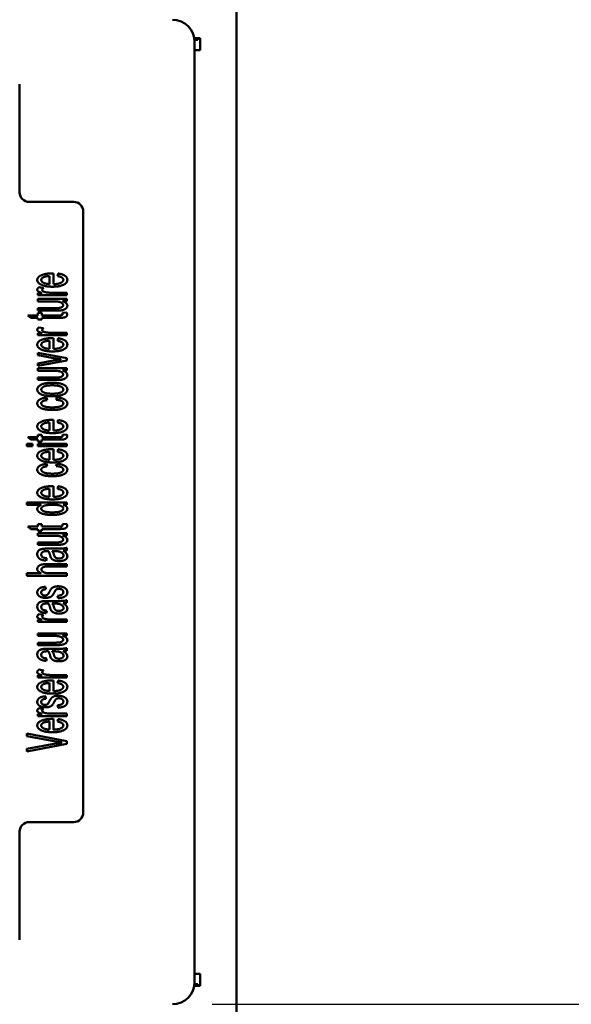
# Paper-space layout 'Layout1' of a CAD drawing. Units: inches. Extents: x 0 to 16.4, y 0 to 10.4.
# Drawn here: x 3.7 to 4.6, y 6.5 to 8.1 of the extents above; entities that cross this region are included whole.
import ezdxf

# ---------------------------------------------------------------- set-up
doc = ezdxf.new("R2010")
doc.units = ezdxf.units.IN
doc.header["$MEASUREMENT"] = 0
doc.layers.add('Dimension (ANSI)', color=7, linetype='Continuous', lineweight=25)
doc.layers.add('Visible (ANSI)', color=7, linetype='Continuous', lineweight=50)
doc.layers.add('Viewport1ForCustomObjects_0', color=7, linetype='Continuous')
doc.layers.add('Viewport3ForCustomObjects_0', color=7, linetype='Continuous')

# ---------------------------------------------------------------- blocks, each defined once
blk = doc.blocks.new('CustomObjectsInViewport3_0')
at = {"layer": 'Visible (ANSI)'}
for p, q in [((-10001.0236, -10001.5586), (-10001.0236, -10015.0586)), ((-10001.2947, -10005.3286), (-10001.2947, -10005.3286)), ((-10001.2931, -10005.3386), (-10001.2931, -10005.3386)), ((-10001.2901, -10005.3286), (-10001.2536, -10005.3286)), ((-10001.2887, -10005.3386), (-10001.2686, -10005.3386)), ((-10001.288, -10011.2643), (-10001.288, -10005.353)), ((-10001.2686, -10005.3286), (-10001.2686, -10005.3386)), ((-10001.2536, -10005.4036), (-10001.2536, -10005.3286)), ((-10001.288, -10005.4036), (-10001.2536, -10005.4036)), ((-10002.3886, -10005.6186), (-10002.3886, -10006.2986)), ((-10002.3286, -10006.3586), (-10002.0486, -10006.3586)), ((-10001.9886, -10006.4186), (-10001.9886, -10010.1986)), ((-10002.2005, -10006.8247), (-10002.2005, -10006.8752)), ((-10002.1753, -10006.876), (-10002.1753, -10006.8085)), ((-10002.1471, -10006.8091), (-10002.1511, -10006.8249)), ((-10002.2395, -10006.9011), (-10002.2681, -10006.8958)), ((-10002.2464, -10006.9314), (-10002.2738, -10006.9314)), ((-10002.2738, -10006.9314), (-10002.2738, -10006.9452)), ((-10002.2738, -10006.9452), (-10002.0926, -10006.9452)), ((-10002.0926, -10006.969), (-10002.2738, -10006.969)), ((-10002.2738, -10006.969), (-10002.2738, -10006.9842)), ((-10002.0926, -10006.9299), (-10002.1875, -10006.9299)), ((-10002.1193, -10006.9827), (-10002.0926, -10006.9827)), ((-10002.0926, -10006.9452), (-10002.0926, -10006.9299)), ((-10002.0926, -10006.9827), (-10002.0926, -10006.969)), ((-10002.2738, -10006.9842), (-10002.1768, -10006.9842)), ((-10002.1734, -10007.0269), (-10002.2738, -10007.0269)), ((-10002.2738, -10007.0269), (-10002.2738, -10007.0421)), ((-10002.2738, -10007.0421), (-10002.1616, -10007.0421)), ((-10002.2738, -10007.0724), (-10002.3371, -10007.0724)), ((-10002.3371, -10007.0724), (-10002.3186, -10007.0877)), ((-10002.3186, -10007.0877), (-10002.2738, -10007.0877)), ((-10002.25, -10007.057), (-10002.2738, -10007.057)), ((-10002.2738, -10007.057), (-10002.2738, -10007.0724)), ((-10002.2738, -10007.0877), (-10002.2738, -10007.0989)), ((-10002.2738, -10007.0989), (-10002.25, -10007.0989)), ((-10002.25, -10007.0724), (-10002.25, -10007.057)), ((-10002.1439, -10007.0724), (-10002.25, -10007.0724)), ((-10002.25, -10007.0989), (-10002.25, -10007.0877)), ((-10002.25, -10007.0877), (-10002.1456, -10007.0877)), ((-10002.0928, -10007.0549), (-10002.1201, -10007.057)), ((-10002.2395, -10007.153), (-10002.2681, -10007.1477)), ((-10002.2464, -10007.1833), (-10002.2738, -10007.1833)), ((-10002.2738, -10007.1833), (-10002.2738, -10007.1971)), ((-10002.2738, -10007.1971), (-10002.0926, -10007.1971)), ((-10002.0926, -10007.1818), (-10002.1875, -10007.1818)), ((-10002.1753, -10007.283), (-10002.1753, -10007.2155)), ((-10002.1471, -10007.2161), (-10002.1511, -10007.2319)), ((-10002.0926, -10007.1971), (-10002.0926, -10007.1818)), ((-10002.2005, -10007.2317), (-10002.2005, -10007.2822)), ((-10002.0926, -10007.3413), (-10002.2738, -10007.3072)), ((-10002.2738, -10007.3072), (-10002.2738, -10007.323)), ((-10002.2738, -10007.323), (-10002.1633, -10007.343)), ((-10002.0926, -10007.356), (-10002.0926, -10007.3413)), ((-10002.1652, -10007.3546), (-10002.2738, -10007.3741)), ((-10002.2738, -10007.3905), (-10002.0926, -10007.356)), ((-10002.2738, -10007.3741), (-10002.2738, -10007.3905)), ((-10002.0926, -10007.4051), (-10002.2738, -10007.4051)), ((-10002.2738, -10007.4051), (-10002.2738, -10007.4204)), ((-10002.0926, -10007.4189), (-10002.0926, -10007.4051)), ((-10002.2738, -10007.4204), (-10002.1768, -10007.4204)), ((-10002.1734, -10007.4631), (-10002.2738, -10007.4631)), ((-10002.2738, -10007.4631), (-10002.2738, -10007.4783)), ((-10002.1193, -10007.4189), (-10002.0926, -10007.4189)), ((-10002.2738, -10007.4783), (-10002.1616, -10007.4783)), ((-10002.2159, -10007.6044), (-10002.2205, -10007.5896)), ((-10002.1549, -10007.5881), (-10002.1589, -10007.6031)), ((-10002.2005, -10007.7456), (-10002.2005, -10007.7961)), ((-10002.1753, -10007.7969), (-10002.1753, -10007.7294)), ((-10002.1471, -10007.73), (-10002.1511, -10007.7458)), ((-10002.2738, -10007.8383), (-10002.3371, -10007.8383)), ((-10002.3371, -10007.8383), (-10002.3186, -10007.8535)), ((-10002.25, -10007.8228), (-10002.2738, -10007.8228)), ((-10002.2738, -10007.8228), (-10002.2738, -10007.8383)), ((-10002.25, -10007.8383), (-10002.25, -10007.8228)), ((-10002.1439, -10007.8383), (-10002.25, -10007.8383)), ((-10002.0928, -10007.8207), (-10002.1201, -10007.8228)), ((-10002.3074, -10007.8794), (-10002.3426, -10007.8794)), ((-10002.3426, -10007.8794), (-10002.3426, -10007.8947)), ((-10002.3426, -10007.8947), (-10002.3074, -10007.8947)), ((-10002.3186, -10007.8535), (-10002.2738, -10007.8535)), ((-10002.3074, -10007.8947), (-10002.3074, -10007.8794)), ((-10002.2738, -10007.8535), (-10002.2738, -10007.8647)), ((-10002.2738, -10007.8647), (-10002.25, -10007.8647)), ((-10002.0926, -10007.8794), (-10002.2738, -10007.8794)), ((-10002.2738, -10007.8794), (-10002.2738, -10007.8947)), ((-10002.2738, -10007.8947), (-10002.0926, -10007.8947)), ((-10002.25, -10007.8647), (-10002.25, -10007.8535)), ((-10002.25, -10007.8535), (-10002.1456, -10007.8535)), ((-10002.0926, -10007.8947), (-10002.0926, -10007.8794)), ((-10002.2005, -10007.9297), (-10002.2005, -10007.9802)), ((-10002.1753, -10007.981), (-10002.1753, -10007.9135)), ((-10002.1471, -10007.9141), (-10002.1511, -10007.9299)), ((-10002.2159, -10008.0212), (-10002.2205, -10008.0063)), ((-10002.1549, -10008.0048), (-10002.1589, -10008.0198)), ((-10002.1753, -10008.2136), (-10002.1753, -10008.1462)), ((-10002.1471, -10008.1468), (-10002.1511, -10008.1626)), ((-10002.2005, -10008.1624), (-10002.2005, -10008.2129)), ((-10002.0926, -10008.2487), (-10002.3426, -10008.2487)), ((-10002.3426, -10008.2487), (-10002.3426, -10008.2639)), ((-10002.3426, -10008.2639), (-10002.2531, -10008.2639)), ((-10002.1155, -10008.263), (-10002.0926, -10008.263)), ((-10002.0926, -10008.263), (-10002.0926, -10008.2487)), ((-10002.2738, -10008.4004), (-10002.3371, -10008.4004)), ((-10002.3371, -10008.4004), (-10002.3186, -10008.4156)), ((-10002.25, -10008.3849), (-10002.2738, -10008.3849)), ((-10002.2738, -10008.3849), (-10002.2738, -10008.4004)), ((-10002.25, -10008.4004), (-10002.25, -10008.3849)), ((-10002.1439, -10008.4004), (-10002.25, -10008.4004)), ((-10002.0928, -10008.3828), (-10002.1201, -10008.3849)), ((-10002.3186, -10008.4156), (-10002.2738, -10008.4156)), ((-10002.2738, -10008.4156), (-10002.2738, -10008.4269)), ((-10002.2738, -10008.4269), (-10002.25, -10008.4269)), ((-10002.0926, -10008.4423), (-10002.2738, -10008.4423)), ((-10002.2738, -10008.4423), (-10002.2738, -10008.4575)), ((-10002.2738, -10008.4575), (-10002.1768, -10008.4575)), ((-10002.25, -10008.4269), (-10002.25, -10008.4156)), ((-10002.25, -10008.4156), (-10002.1456, -10008.4156)), ((-10002.1193, -10008.456), (-10002.0926, -10008.456)), ((-10002.0926, -10008.456), (-10002.0926, -10008.4423)), ((-10002.1734, -10008.5002), (-10002.2738, -10008.5002)), ((-10002.2738, -10008.5002), (-10002.2738, -10008.5155)), ((-10002.2738, -10008.5155), (-10002.1616, -10008.5155)), ((-10002.1685, -10008.5389), (-10002.2094, -10008.5389)), ((-10002.1835, -10008.5545), (-10002.1723, -10008.5543)), ((-10002.0926, -10008.5501), (-10002.0926, -10008.5341)), ((-10002.222, -10008.6147), (-10002.218, -10008.5997)), ((-10002.0926, -10008.6357), (-10002.2073, -10008.6357)), ((-10002.2073, -10008.6509), (-10002.0926, -10008.6509)), ((-10002.0926, -10008.6509), (-10002.0926, -10008.6357)), ((-10002.2529, -10008.694), (-10002.3426, -10008.694)), ((-10002.3426, -10008.694), (-10002.3426, -10008.7093)), ((-10002.3426, -10008.7093), (-10002.0926, -10008.7093)), ((-10002.0926, -10008.694), (-10002.1917, -10008.694)), ((-10002.0926, -10008.7093), (-10002.0926, -10008.694)), ((-10002.223, -10008.7942), (-10002.227, -10008.7792)), ((-10002.1515, -10008.8358), (-10002.1467, -10008.851)), ((-10002.1685, -10008.8686), (-10002.2094, -10008.8686)), ((-10002.1835, -10008.8842), (-10002.1723, -10008.884)), ((-10002.0926, -10008.8798), (-10002.0926, -10008.8638)), ((-10002.2395, -10008.9562), (-10002.2681, -10008.9509)), ((-10002.222, -10008.9444), (-10002.218, -10008.9293)), ((-10002.2464, -10008.9865), (-10002.2738, -10008.9865)), ((-10002.2738, -10008.9865), (-10002.2738, -10009.0002)), ((-10002.2738, -10009.0002), (-10002.0926, -10009.0002)), ((-10002.0926, -10008.985), (-10002.1875, -10008.985)), ((-10002.0926, -10009.0002), (-10002.0926, -10008.985)), ((-10002.0926, -10009.0724), (-10002.2738, -10009.0724)), ((-10002.2738, -10009.0724), (-10002.2738, -10009.0877)), ((-10002.2738, -10009.0877), (-10002.1768, -10009.0877)), ((-10002.1193, -10009.0862), (-10002.0926, -10009.0862)), ((-10002.0926, -10009.0862), (-10002.0926, -10009.0724)), ((-10002.1734, -10009.1304), (-10002.2738, -10009.1304)), ((-10002.2738, -10009.1304), (-10002.2738, -10009.1456)), ((-10002.2738, -10009.1456), (-10002.1616, -10009.1456)), ((-10002.1685, -10009.169), (-10002.2094, -10009.169)), ((-10002.1835, -10009.1847), (-10002.1723, -10009.1845)), ((-10002.0926, -10009.1803), (-10002.0926, -10009.1643)), ((-10002.222, -10009.2449), (-10002.218, -10009.2298)), ((-10002.2464, -10009.3354), (-10002.2738, -10009.3354)), ((-10002.2738, -10009.3354), (-10002.2738, -10009.3491)), ((-10002.2395, -10009.3051), (-10002.2681, -10009.2998)), ((-10002.0926, -10009.3339), (-10002.1875, -10009.3339)), ((-10002.0926, -10009.3491), (-10002.0926, -10009.3339)), ((-10002.2738, -10009.3491), (-10002.0926, -10009.3491)), ((-10002.2005, -10009.3838), (-10002.2005, -10009.4343)), ((-10002.1753, -10009.4351), (-10002.1753, -10009.3676)), ((-10002.1471, -10009.3682), (-10002.1511, -10009.384)), ((-10002.223, -10009.4825), (-10002.227, -10009.4674)), ((-10002.2464, -10009.5778), (-10002.2738, -10009.5778)), ((-10002.2738, -10009.5778), (-10002.2738, -10009.5915)), ((-10002.2395, -10009.5475), (-10002.2681, -10009.5421)), ((-10002.0926, -10009.5762), (-10002.1875, -10009.5762)), ((-10002.1515, -10009.524), (-10002.1467, -10009.5393)), ((-10002.0926, -10009.5915), (-10002.0926, -10009.5762)), ((-10002.2738, -10009.5915), (-10002.0926, -10009.5915)), ((-10002.2005, -10009.6262), (-10002.2005, -10009.6767)), ((-10002.1753, -10009.6774), (-10002.1753, -10009.61)), ((-10002.1471, -10009.6105), (-10002.1511, -10009.6264)), ((-10002.0926, -10009.7498), (-10002.3426, -10009.7011)), ((-10002.3426, -10009.7011), (-10002.3426, -10009.7178)), ((-10002.3426, -10009.7178), (-10002.161, -10009.7516)), ((-10002.161, -10009.7649), (-10002.3426, -10009.7973)), ((-10002.3426, -10009.8152), (-10002.0926, -10009.767)), ((-10002.0926, -10009.767), (-10002.0926, -10009.7498)), ((-10002.3426, -10009.7973), (-10002.3426, -10009.8152)), ((-10002.0486, -10010.2586), (-10002.3286, -10010.2586)), ((-10002.3886, -10010.3186), (-10002.3886, -10010.9986)), ((-10001.288, -10011.2136), (-10001.2536, -10011.2136)), ((-10001.2536, -10011.2136), (-10001.2536, -10011.2886)), ((-10001.2947, -10011.2886), (-10001.2947, -10011.2886)), ((-10001.2931, -10011.2786), (-10001.2931, -10011.2786)), ((-10001.2536, -10011.2886), (-10001.2901, -10011.2886)), ((-10001.2887, -10011.2786), (-10001.2686, -10011.2786)), ((-10001.2686, -10011.2886), (-10001.2686, -10011.2786))]:
    blk.add_line(p, q, dxfattribs=at)
for centre, start, end in [((-10002.3286, -10006.2986), 180, 270), ((-10002.3286, -10010.3186), 90, 180)]:
    blk.add_arc(centre, 0.06, start, end, dxfattribs=at)
at = {"layer": 'Visible (ANSI)', "extrusion": (0, 0, -1)}
for centre, start, end in [((10002.0486, -10006.4186), 90, 180), ((10002.0486, -10010.1986), 180, 270)]:
    blk.add_arc(centre, 0.06, start, end, dxfattribs=at)
blk.add_ellipse((-10001.428, -10005.353), major_axis=(-0.099, -0.099), ratio=0.999924, start_param=2.356233, end_param=3.926953, dxfattribs=at)
at = {"layer": 'Visible (ANSI)'}
blk.add_ellipse((-10001.428, -10011.2643), major_axis=(-0.099, 0.099), ratio=0.999924, start_param=2.356233, end_param=3.926953, dxfattribs=at)
for points in [[(-10002.1835, -10006.8085), (-10002.2283, -10006.8085), (-10002.2778, -10006.8316), (-10002.2778, -10006.8497)], [(-10002.2778, -10006.8497), (-10002.2778, -10006.8684), (-10002.2273, -10006.8918), (-10002.1816, -10006.8918)], [(-10002.2527, -10006.8495), (-10002.2527, -10006.8379), (-10002.235, -10006.8304)], [(-10002.2005, -10006.8752), (-10002.2243, -10006.8745), (-10002.2527, -10006.86), (-10002.2527, -10006.8495)], [(-10002.235, -10006.8304), (-10002.2233, -10006.8257), (-10002.2005, -10006.8247)], [(-10002.1753, -10006.8085), (-10002.1808, -10006.8085), (-10002.1835, -10006.8085)], [(-10002.1816, -10006.8918), (-10002.1376, -10006.8918), (-10002.0886, -10006.8686), (-10002.0886, -10006.8487)], [(-10002.1138, -10006.8487), (-10002.1138, -10006.86), (-10002.1454, -10006.8752), (-10002.1753, -10006.876)], [(-10002.1511, -10006.8249), (-10002.1317, -10006.8283), (-10002.1138, -10006.8403), (-10002.1138, -10006.8487)], [(-10002.0886, -10006.8487), (-10002.0886, -10006.8331), (-10002.1193, -10006.8127), (-10002.1471, -10006.8091)], [(-10002.2681, -10006.8958), (-10002.2778, -10006.9038), (-10002.2778, -10006.9116)], [(-10002.2778, -10006.9116), (-10002.2778, -10006.9171), (-10002.2656, -10006.9261), (-10002.2464, -10006.9314)], [(-10002.2462, -10006.9126), (-10002.2462, -10006.9069), (-10002.2395, -10006.9011)], [(-10002.2233, -10006.9272), (-10002.234, -10006.9255), (-10002.2462, -10006.9175), (-10002.2462, -10006.9126)], [(-10002.1875, -10006.9299), (-10002.207, -10006.9299), (-10002.2233, -10006.9272)], [(-10002.0886, -10007.0113), (-10002.0886, -10006.9932), (-10002.1193, -10006.9827)], [(-10002.1768, -10006.9842), (-10002.1536, -10006.9842), (-10002.1292, -10006.9892), (-10002.1151, -10007.0014), (-10002.1151, -10007.0082)], [(-10002.141, -10007.0259), (-10002.1494, -10007.0269), (-10002.1734, -10007.0269)], [(-10002.1616, -10007.0421), (-10002.142, -10007.0421), (-10002.133, -10007.0412)], [(-10002.1151, -10007.0082), (-10002.1151, -10007.0151), (-10002.1288, -10007.0244), (-10002.141, -10007.0259)], [(-10002.133, -10007.0412), (-10002.1195, -10007.0399), (-10002.1008, -10007.0332), (-10002.0886, -10007.0193), (-10002.0886, -10007.0113)], [(-10002.1456, -10007.0877), (-10002.118, -10007.0877), (-10002.1008, -10007.0839), (-10002.0901, -10007.0747), (-10002.0901, -10007.0665)], [(-10002.1187, -10007.0637), (-10002.1187, -10007.0671), (-10002.1231, -10007.0707), (-10002.1307, -10007.0724), (-10002.1439, -10007.0724)], [(-10002.1201, -10007.057), (-10002.1187, -10007.0612), (-10002.1187, -10007.0637)], [(-10002.0901, -10007.0665), (-10002.0901, -10007.0614), (-10002.0928, -10007.0549)], [(-10002.2681, -10007.1477), (-10002.2778, -10007.1557), (-10002.2778, -10007.1635)], [(-10002.2778, -10007.1635), (-10002.2778, -10007.169), (-10002.2656, -10007.178), (-10002.2464, -10007.1833)], [(-10002.2462, -10007.1645), (-10002.2462, -10007.1588), (-10002.2395, -10007.153)], [(-10002.2233, -10007.1791), (-10002.234, -10007.1774), (-10002.2462, -10007.1694), (-10002.2462, -10007.1645)], [(-10002.1835, -10007.2155), (-10002.2283, -10007.2155), (-10002.2778, -10007.2386), (-10002.2778, -10007.2567)], [(-10002.1875, -10007.1818), (-10002.207, -10007.1818), (-10002.2233, -10007.1791)], [(-10002.1753, -10007.2155), (-10002.1808, -10007.2155), (-10002.1835, -10007.2155)], [(-10002.0886, -10007.2557), (-10002.0886, -10007.2401), (-10002.1193, -10007.2197), (-10002.1471, -10007.2161)], [(-10002.2778, -10007.2567), (-10002.2778, -10007.2754), (-10002.2273, -10007.2988), (-10002.1816, -10007.2988)], [(-10002.2527, -10007.2565), (-10002.2527, -10007.2449), (-10002.235, -10007.2375)], [(-10002.2005, -10007.2822), (-10002.2243, -10007.2815), (-10002.2527, -10007.267), (-10002.2527, -10007.2565)], [(-10002.235, -10007.2375), (-10002.2233, -10007.2327), (-10002.2005, -10007.2317)], [(-10002.1816, -10007.2988), (-10002.1376, -10007.2988), (-10002.0886, -10007.2756), (-10002.0886, -10007.2557)], [(-10002.1138, -10007.2557), (-10002.1138, -10007.267), (-10002.1454, -10007.2822), (-10002.1753, -10007.283)], [(-10002.1511, -10007.2319), (-10002.1317, -10007.2354), (-10002.1138, -10007.2474), (-10002.1138, -10007.2557)], [(-10002.1288, -10007.3487), (-10002.1477, -10007.3514), (-10002.1652, -10007.3546)], [(-10002.1633, -10007.343), (-10002.1431, -10007.3468), (-10002.1288, -10007.3487)], [(-10002.1768, -10007.4204), (-10002.1536, -10007.4204), (-10002.1292, -10007.4253), (-10002.1151, -10007.4375), (-10002.1151, -10007.4444)], [(-10002.141, -10007.4621), (-10002.1494, -10007.4631), (-10002.1734, -10007.4631)], [(-10002.1616, -10007.4783), (-10002.142, -10007.4783), (-10002.133, -10007.4774)], [(-10002.1151, -10007.4444), (-10002.1151, -10007.4512), (-10002.1288, -10007.4606), (-10002.141, -10007.4621)], [(-10002.133, -10007.4774), (-10002.1195, -10007.476), (-10002.1008, -10007.4694), (-10002.0886, -10007.4554), (-10002.0886, -10007.4474)], [(-10002.0886, -10007.4474), (-10002.0886, -10007.4293), (-10002.1193, -10007.4189)], [(-10002.1858, -10007.496), (-10002.2289, -10007.496), (-10002.2778, -10007.5197), (-10002.2778, -10007.5383)], [(-10002.2778, -10007.5383), (-10002.2778, -10007.5551), (-10002.2576, -10007.5669)], [(-10002.2525, -10007.5383), (-10002.2525, -10007.5271), (-10002.2178, -10007.5118), (-10002.1843, -10007.5118)], [(-10002.1831, -10007.565), (-10002.218, -10007.565), (-10002.2525, -10007.55), (-10002.2525, -10007.5383)], [(-10002.0886, -10007.5383), (-10002.0886, -10007.5265), (-10002.1107, -10007.5065), (-10002.1509, -10007.496), (-10002.1858, -10007.496)], [(-10002.1843, -10007.5118), (-10002.1486, -10007.5118), (-10002.1138, -10007.5269), (-10002.1138, -10007.5383)], [(-10002.1833, -10007.5808), (-10002.1374, -10007.5808), (-10002.0886, -10007.5574), (-10002.0886, -10007.5383)], [(-10002.1138, -10007.5383), (-10002.1138, -10007.55), (-10002.1485, -10007.565), (-10002.1831, -10007.565)], [(-10002.2205, -10007.5896), (-10002.2479, -10007.5923), (-10002.2778, -10007.6109), (-10002.2778, -10007.6256)], [(-10002.2576, -10007.5669), (-10002.2334, -10007.5808), (-10002.1833, -10007.5808)], [(-10002.0886, -10007.6256), (-10002.0886, -10007.6109), (-10002.1239, -10007.5905), (-10002.1549, -10007.5881)], [(-10002.2778, -10007.6256), (-10002.2778, -10007.6372), (-10002.2559, -10007.657), (-10002.2119, -10007.6668), (-10002.1826, -10007.6668)], [(-10002.2527, -10007.625), (-10002.2527, -10007.6174), (-10002.2342, -10007.6065), (-10002.2159, -10007.6044)], [(-10002.1833, -10007.6509), (-10002.2193, -10007.6509), (-10002.2527, -10007.6365), (-10002.2527, -10007.625)], [(-10002.1138, -10007.6258), (-10002.1138, -10007.637), (-10002.1469, -10007.6509), (-10002.1833, -10007.6509)], [(-10002.1826, -10007.6668), (-10002.1372, -10007.6668), (-10002.0886, -10007.6443), (-10002.0886, -10007.6256)], [(-10002.1589, -10007.6031), (-10002.1359, -10007.6046), (-10002.1138, -10007.6168), (-10002.1138, -10007.6258)], [(-10002.1835, -10007.7294), (-10002.2283, -10007.7294), (-10002.2778, -10007.7525), (-10002.2778, -10007.7706)], [(-10002.2778, -10007.7706), (-10002.2778, -10007.7893), (-10002.2273, -10007.8127), (-10002.1816, -10007.8127)], [(-10002.2527, -10007.7704), (-10002.2527, -10007.7588), (-10002.235, -10007.7514)], [(-10002.2005, -10007.7961), (-10002.2243, -10007.7954), (-10002.2527, -10007.7809), (-10002.2527, -10007.7704)], [(-10002.235, -10007.7514), (-10002.2233, -10007.7466), (-10002.2005, -10007.7456)], [(-10002.1753, -10007.7294), (-10002.1808, -10007.7294), (-10002.1835, -10007.7294)], [(-10002.1816, -10007.8127), (-10002.1376, -10007.8127), (-10002.0886, -10007.7895), (-10002.0886, -10007.7697)], [(-10002.1138, -10007.7697), (-10002.1138, -10007.7809), (-10002.1454, -10007.7961), (-10002.1753, -10007.7969)], [(-10002.1511, -10007.7458), (-10002.1317, -10007.7493), (-10002.1138, -10007.7613), (-10002.1138, -10007.7697)], [(-10002.0886, -10007.7697), (-10002.0886, -10007.754), (-10002.1193, -10007.7336), (-10002.1471, -10007.73)], [(-10002.1456, -10007.8535), (-10002.118, -10007.8535), (-10002.1008, -10007.8497), (-10002.0901, -10007.8405), (-10002.0901, -10007.8323)], [(-10002.1187, -10007.8295), (-10002.1187, -10007.8329), (-10002.1231, -10007.8365), (-10002.1307, -10007.8383), (-10002.1439, -10007.8383)], [(-10002.1201, -10007.8228), (-10002.1187, -10007.827), (-10002.1187, -10007.8295)], [(-10002.0901, -10007.8323), (-10002.0901, -10007.8272), (-10002.0928, -10007.8207)], [(-10002.1835, -10007.9135), (-10002.2283, -10007.9135), (-10002.2778, -10007.9366), (-10002.2778, -10007.9547)], [(-10002.2778, -10007.9547), (-10002.2778, -10007.9734), (-10002.2273, -10007.9968), (-10002.1816, -10007.9968)], [(-10002.2527, -10007.9545), (-10002.2527, -10007.9429), (-10002.235, -10007.9354)], [(-10002.2005, -10007.9802), (-10002.2243, -10007.9794), (-10002.2527, -10007.965), (-10002.2527, -10007.9545)], [(-10002.235, -10007.9354), (-10002.2233, -10007.9307), (-10002.2005, -10007.9297)], [(-10002.1753, -10007.9135), (-10002.1808, -10007.9135), (-10002.1835, -10007.9135)], [(-10002.1816, -10007.9968), (-10002.1376, -10007.9968), (-10002.0886, -10007.9735), (-10002.0886, -10007.9537)], [(-10002.1138, -10007.9537), (-10002.1138, -10007.965), (-10002.1454, -10007.9802), (-10002.1753, -10007.981)], [(-10002.1511, -10007.9299), (-10002.1317, -10007.9333), (-10002.1138, -10007.9453), (-10002.1138, -10007.9537)], [(-10002.0886, -10007.9537), (-10002.0886, -10007.9381), (-10002.1193, -10007.9177), (-10002.1471, -10007.9141)], [(-10002.2205, -10008.0063), (-10002.2479, -10008.009), (-10002.2778, -10008.0277), (-10002.2778, -10008.0423)], [(-10002.2527, -10008.0418), (-10002.2527, -10008.0341), (-10002.2342, -10008.0233), (-10002.2159, -10008.0212)], [(-10002.1589, -10008.0198), (-10002.1359, -10008.0214), (-10002.1138, -10008.0336), (-10002.1138, -10008.0425)], [(-10002.0886, -10008.0423), (-10002.0886, -10008.0277), (-10002.1239, -10008.0073), (-10002.1549, -10008.0048)], [(-10002.2778, -10008.0423), (-10002.2778, -10008.054), (-10002.2559, -10008.0738), (-10002.2119, -10008.0835), (-10002.1826, -10008.0835)], [(-10002.1833, -10008.0677), (-10002.2193, -10008.0677), (-10002.2527, -10008.0532), (-10002.2527, -10008.0418)], [(-10002.1138, -10008.0425), (-10002.1138, -10008.0538), (-10002.1469, -10008.0677), (-10002.1833, -10008.0677)], [(-10002.1826, -10008.0835), (-10002.1372, -10008.0835), (-10002.0886, -10008.061), (-10002.0886, -10008.0423)], [(-10002.1835, -10008.1462), (-10002.2283, -10008.1462), (-10002.2778, -10008.1692), (-10002.2778, -10008.1873)], [(-10002.1753, -10008.1462), (-10002.1808, -10008.1462), (-10002.1835, -10008.1462)], [(-10002.0886, -10008.1864), (-10002.0886, -10008.1708), (-10002.1193, -10008.1504), (-10002.1471, -10008.1468)], [(-10002.2778, -10008.1873), (-10002.2778, -10008.206), (-10002.2273, -10008.2294), (-10002.1816, -10008.2294)], [(-10002.2527, -10008.1871), (-10002.2527, -10008.1755), (-10002.235, -10008.1681)], [(-10002.2005, -10008.2129), (-10002.2243, -10008.2121), (-10002.2527, -10008.1976), (-10002.2527, -10008.1871)], [(-10002.235, -10008.1681), (-10002.2233, -10008.1633), (-10002.2005, -10008.1624)], [(-10002.1816, -10008.2294), (-10002.1376, -10008.2294), (-10002.0886, -10008.2062), (-10002.0886, -10008.1864)], [(-10002.1138, -10008.1864), (-10002.1138, -10008.1976), (-10002.1454, -10008.2129), (-10002.1753, -10008.2136)], [(-10002.1511, -10008.1626), (-10002.1317, -10008.166), (-10002.1138, -10008.178), (-10002.1138, -10008.1864)], [(-10002.2531, -10008.2639), (-10002.2641, -10008.2679), (-10002.2778, -10008.2807), (-10002.2778, -10008.2889)], [(-10002.2525, -10008.2874), (-10002.2525, -10008.2769), (-10002.2176, -10008.2626), (-10002.1805, -10008.2626)], [(-10002.1805, -10008.2626), (-10002.1467, -10008.2626), (-10002.1138, -10008.2767), (-10002.1138, -10008.2866)], [(-10002.0886, -10008.2881), (-10002.0886, -10008.2716), (-10002.1155, -10008.263)], [(-10002.2778, -10008.2889), (-10002.2778, -10008.3), (-10002.2544, -10008.3181), (-10002.2102, -10008.327), (-10002.1831, -10008.327)], [(-10002.1831, -10008.3112), (-10002.219, -10008.3112), (-10002.2525, -10008.2975), (-10002.2525, -10008.2874)], [(-10002.1138, -10008.2866), (-10002.1138, -10008.2965), (-10002.1483, -10008.3112), (-10002.1831, -10008.3112)], [(-10002.1831, -10008.327), (-10002.1553, -10008.327), (-10002.1124, -10008.3171), (-10002.0886, -10008.299), (-10002.0886, -10008.2881)], [(-10002.1456, -10008.4156), (-10002.118, -10008.4156), (-10002.1008, -10008.4118), (-10002.0901, -10008.4027), (-10002.0901, -10008.3945)], [(-10002.1187, -10008.3916), (-10002.1187, -10008.395), (-10002.1231, -10008.3987), (-10002.1307, -10008.4004), (-10002.1439, -10008.4004)], [(-10002.1201, -10008.3849), (-10002.1187, -10008.3891), (-10002.1187, -10008.3916)], [(-10002.0901, -10008.3945), (-10002.0901, -10008.3893), (-10002.0928, -10008.3828)], [(-10002.1768, -10008.4575), (-10002.1536, -10008.4575), (-10002.1292, -10008.4625), (-10002.1151, -10008.4747), (-10002.1151, -10008.4815)], [(-10002.0886, -10008.4846), (-10002.0886, -10008.4665), (-10002.1193, -10008.456)], [(-10002.141, -10008.4993), (-10002.1494, -10008.5002), (-10002.1734, -10008.5002)], [(-10002.1616, -10008.5155), (-10002.142, -10008.5155), (-10002.133, -10008.5145)], [(-10002.1151, -10008.4815), (-10002.1151, -10008.4884), (-10002.1288, -10008.4977), (-10002.141, -10008.4993)], [(-10002.133, -10008.5145), (-10002.1195, -10008.5132), (-10002.1008, -10008.5065), (-10002.0886, -10008.4926), (-10002.0886, -10008.4846)], [(-10002.2378, -10008.5397), (-10002.2504, -10008.541), (-10002.267, -10008.5479), (-10002.2778, -10008.5623), (-10002.2778, -10008.574)], [(-10002.2778, -10008.574), (-10002.2778, -10008.5856), (-10002.2651, -10008.6033), (-10002.2413, -10008.6126), (-10002.222, -10008.6147)], [(-10002.2525, -10008.5761), (-10002.2525, -10008.5646), (-10002.242, -10008.5587)], [(-10002.218, -10008.5997), (-10002.2372, -10008.5972), (-10002.2525, -10008.5869), (-10002.2525, -10008.5761)], [(-10002.242, -10008.5587), (-10002.2344, -10008.5543), (-10002.2155, -10008.5543)], [(-10002.2094, -10008.5389), (-10002.2298, -10008.5389), (-10002.2378, -10008.5397)], [(-10002.2155, -10008.5543), (-10002.2138, -10008.5543), (-10002.2075, -10008.5543)], [(-10002.2075, -10008.5543), (-10002.2014, -10008.5633), (-10002.197, -10008.5818)], [(-10002.197, -10008.5818), (-10002.1948, -10008.5909), (-10002.1923, -10008.5955)], [(-10002.1719, -10008.5795), (-10002.1767, -10008.5629), (-10002.1835, -10008.5545)], [(-10002.1723, -10008.5543), (-10002.1521, -10008.5543), (-10002.1416, -10008.5568)], [(-10002.1412, -10008.601), (-10002.1492, -10008.601), (-10002.1624, -10008.5968), (-10002.1692, -10008.589), (-10002.1719, -10008.5795)], [(-10002.0926, -10008.5341), (-10002.1031, -10008.537), (-10002.1258, -10008.5389), (-10002.1685, -10008.5389)], [(-10002.1416, -10008.5568), (-10002.1281, -10008.5601), (-10002.1126, -10008.574), (-10002.1126, -10008.5827)], [(-10002.1126, -10008.5827), (-10002.1126, -10008.5917), (-10002.129, -10008.601), (-10002.1412, -10008.601)], [(-10002.1405, -10008.6174), (-10002.1178, -10008.6174), (-10002.0886, -10008.6014), (-10002.0886, -10008.5865)], [(-10002.1149, -10008.5532), (-10002.1022, -10008.5524), (-10002.0926, -10008.5501)], [(-10002.0886, -10008.5865), (-10002.0886, -10008.5774), (-10002.1004, -10008.5616), (-10002.1149, -10008.5532)], [(-10002.2073, -10008.6357), (-10002.234, -10008.6357), (-10002.262, -10008.642), (-10002.2778, -10008.6569), (-10002.2778, -10008.6669)], [(-10002.2514, -10008.67), (-10002.2514, -10008.6609), (-10002.2304, -10008.6509), (-10002.2073, -10008.6509)], [(-10002.1923, -10008.5955), (-10002.189, -10008.6016), (-10002.1757, -10008.6113), (-10002.1538, -10008.6174), (-10002.1405, -10008.6174)], [(-10002.2778, -10008.6669), (-10002.2778, -10008.6833), (-10002.2529, -10008.694)], [(-10002.1917, -10008.694), (-10002.2131, -10008.694), (-10002.2372, -10008.6889), (-10002.2514, -10008.6769), (-10002.2514, -10008.67)], [(-10002.1458, -10008.7758), (-10002.1616, -10008.7758), (-10002.1828, -10008.7832), (-10002.1938, -10008.796), (-10002.2024, -10008.8123)], [(-10002.0886, -10008.8123), (-10002.0886, -10008.8017), (-10002.1035, -10008.7847), (-10002.1305, -10008.7758), (-10002.1458, -10008.7758)], [(-10002.227, -10008.7792), (-10002.2445, -10008.7807), (-10002.2655, -10008.7883), (-10002.2778, -10008.8045), (-10002.2778, -10008.8152)], [(-10002.2778, -10008.8152), (-10002.2778, -10008.8222), (-10002.2706, -10008.8346), (-10002.2653, -10008.8383)], [(-10002.2653, -10008.8383), (-10002.2584, -10008.843), (-10002.2378, -10008.8485), (-10002.2256, -10008.8485)], [(-10002.2527, -10008.8141), (-10002.2527, -10008.8051), (-10002.2371, -10008.7952), (-10002.223, -10008.7942)], [(-10002.2292, -10008.8337), (-10002.2386, -10008.8337), (-10002.2527, -10008.8245), (-10002.2527, -10008.8141)], [(-10002.2186, -10008.8318), (-10002.2233, -10008.8337), (-10002.2292, -10008.8337)], [(-10002.2256, -10008.8485), (-10002.2125, -10008.8485), (-10002.1904, -10008.8419), (-10002.178, -10008.8287), (-10002.1694, -10008.8118)], [(-10002.2104, -10008.8259), (-10002.2136, -10008.8299), (-10002.2186, -10008.8318)], [(-10002.2024, -10008.8123), (-10002.2087, -10008.8236), (-10002.2104, -10008.8259)], [(-10002.1694, -10008.8118), (-10002.1631, -10008.7992), (-10002.1591, -10008.7961)], [(-10002.1591, -10008.7961), (-10002.153, -10008.7916), (-10002.1427, -10008.7916)], [(-10002.1138, -10008.8123), (-10002.1138, -10008.8228), (-10002.1332, -10008.8344), (-10002.1515, -10008.8358)], [(-10002.1467, -10008.851), (-10002.118, -10008.8485), (-10002.0886, -10008.8299), (-10002.0886, -10008.8123)], [(-10002.1427, -10008.7916), (-10002.1311, -10008.7916), (-10002.1138, -10008.8019), (-10002.1138, -10008.8123)], [(-10002.2378, -10008.8693), (-10002.2504, -10008.8706), (-10002.267, -10008.8775), (-10002.2778, -10008.892), (-10002.2778, -10008.9036)], [(-10002.2525, -10008.9057), (-10002.2525, -10008.8943), (-10002.242, -10008.8884)], [(-10002.242, -10008.8884), (-10002.2344, -10008.884), (-10002.2155, -10008.884)], [(-10002.2094, -10008.8686), (-10002.2298, -10008.8686), (-10002.2378, -10008.8693)], [(-10002.2155, -10008.884), (-10002.2138, -10008.884), (-10002.2075, -10008.884)], [(-10002.2075, -10008.884), (-10002.2014, -10008.8929), (-10002.197, -10008.9114)], [(-10002.1719, -10008.9091), (-10002.1767, -10008.8926), (-10002.1835, -10008.8842)], [(-10002.1723, -10008.884), (-10002.1521, -10008.884), (-10002.1416, -10008.8865)], [(-10002.0926, -10008.8638), (-10002.1031, -10008.8666), (-10002.1258, -10008.8686), (-10002.1685, -10008.8686)], [(-10002.1416, -10008.8865), (-10002.1281, -10008.8897), (-10002.1126, -10008.9036), (-10002.1126, -10008.9124)], [(-10002.1149, -10008.8828), (-10002.1022, -10008.8821), (-10002.0926, -10008.8798)], [(-10002.0886, -10008.9162), (-10002.0886, -10008.907), (-10002.1004, -10008.8912), (-10002.1149, -10008.8828)], [(-10002.2778, -10008.9036), (-10002.2778, -10008.9152), (-10002.2651, -10008.933), (-10002.2413, -10008.9423), (-10002.222, -10008.9444)], [(-10002.2681, -10008.9509), (-10002.2778, -10008.9589), (-10002.2778, -10008.9667)], [(-10002.218, -10008.9293), (-10002.2372, -10008.9269), (-10002.2525, -10008.9166), (-10002.2525, -10008.9057)], [(-10002.2462, -10008.9676), (-10002.2462, -10008.9619), (-10002.2395, -10008.9562)], [(-10002.197, -10008.9114), (-10002.1948, -10008.9206), (-10002.1923, -10008.9251)], [(-10002.1923, -10008.9251), (-10002.189, -10008.9312), (-10002.1757, -10008.941), (-10002.1538, -10008.9471), (-10002.1405, -10008.9471)], [(-10002.1412, -10008.9307), (-10002.1492, -10008.9307), (-10002.1624, -10008.9265), (-10002.1692, -10008.9187), (-10002.1719, -10008.9091)], [(-10002.1126, -10008.9124), (-10002.1126, -10008.9213), (-10002.129, -10008.9307), (-10002.1412, -10008.9307)], [(-10002.1405, -10008.9471), (-10002.1178, -10008.9471), (-10002.0886, -10008.9311), (-10002.0886, -10008.9162)], [(-10002.2778, -10008.9667), (-10002.2778, -10008.9722), (-10002.2656, -10008.9812), (-10002.2464, -10008.9865)], [(-10002.2233, -10008.9823), (-10002.234, -10008.9806), (-10002.2462, -10008.9726), (-10002.2462, -10008.9676)], [(-10002.1875, -10008.985), (-10002.207, -10008.985), (-10002.2233, -10008.9823)], [(-10002.1768, -10009.0877), (-10002.1536, -10009.0877), (-10002.1292, -10009.0926), (-10002.1151, -10009.1048), (-10002.1151, -10009.1117)], [(-10002.0886, -10009.1147), (-10002.0886, -10009.0966), (-10002.1193, -10009.0862)], [(-10002.141, -10009.1294), (-10002.1494, -10009.1304), (-10002.1734, -10009.1304)], [(-10002.1616, -10009.1456), (-10002.142, -10009.1456), (-10002.133, -10009.1447)], [(-10002.1151, -10009.1117), (-10002.1151, -10009.1186), (-10002.1288, -10009.1279), (-10002.141, -10009.1294)], [(-10002.133, -10009.1447), (-10002.1195, -10009.1433), (-10002.1008, -10009.1367), (-10002.0886, -10009.1227), (-10002.0886, -10009.1147)], [(-10002.2378, -10009.1698), (-10002.2504, -10009.1711), (-10002.267, -10009.178), (-10002.2778, -10009.1925), (-10002.2778, -10009.2041)], [(-10002.2778, -10009.2041), (-10002.2778, -10009.2157), (-10002.2651, -10009.2335), (-10002.2413, -10009.2428), (-10002.222, -10009.2449)], [(-10002.2525, -10009.2062), (-10002.2525, -10009.1948), (-10002.242, -10009.1889)], [(-10002.218, -10009.2298), (-10002.2372, -10009.2274), (-10002.2525, -10009.2171), (-10002.2525, -10009.2062)], [(-10002.242, -10009.1889), (-10002.2344, -10009.1845), (-10002.2155, -10009.1845)], [(-10002.2094, -10009.169), (-10002.2298, -10009.169), (-10002.2378, -10009.1698)], [(-10002.2155, -10009.1845), (-10002.2138, -10009.1845), (-10002.2075, -10009.1845)], [(-10002.2075, -10009.1845), (-10002.2014, -10009.1934), (-10002.197, -10009.2119)], [(-10002.1719, -10009.2096), (-10002.1767, -10009.1931), (-10002.1835, -10009.1847)], [(-10002.1723, -10009.1845), (-10002.1521, -10009.1845), (-10002.1416, -10009.187)], [(-10002.1412, -10009.2312), (-10002.1492, -10009.2312), (-10002.1624, -10009.227), (-10002.1692, -10009.2192), (-10002.1719, -10009.2096)], [(-10002.0926, -10009.1643), (-10002.1031, -10009.1671), (-10002.1258, -10009.169), (-10002.1685, -10009.169)], [(-10002.1416, -10009.187), (-10002.1281, -10009.1902), (-10002.1126, -10009.2041), (-10002.1126, -10009.2129)], [(-10002.1149, -10009.1833), (-10002.1022, -10009.1826), (-10002.0926, -10009.1803)], [(-10002.0886, -10009.2167), (-10002.0886, -10009.2075), (-10002.1004, -10009.1917), (-10002.1149, -10009.1833)], [(-10002.197, -10009.2119), (-10002.1948, -10009.2211), (-10002.1923, -10009.2256)], [(-10002.1923, -10009.2256), (-10002.189, -10009.2317), (-10002.1757, -10009.2415), (-10002.1538, -10009.2476), (-10002.1405, -10009.2476)], [(-10002.1126, -10009.2129), (-10002.1126, -10009.2218), (-10002.129, -10009.2312), (-10002.1412, -10009.2312)], [(-10002.1405, -10009.2476), (-10002.1178, -10009.2476), (-10002.0886, -10009.2315), (-10002.0886, -10009.2167)], [(-10002.2681, -10009.2998), (-10002.2778, -10009.3078), (-10002.2778, -10009.3156)], [(-10002.2778, -10009.3156), (-10002.2778, -10009.3211), (-10002.2656, -10009.3301), (-10002.2464, -10009.3354)], [(-10002.2462, -10009.3165), (-10002.2462, -10009.3108), (-10002.2395, -10009.3051)], [(-10002.2233, -10009.3312), (-10002.234, -10009.3295), (-10002.2462, -10009.3215), (-10002.2462, -10009.3165)], [(-10002.1875, -10009.3339), (-10002.207, -10009.3339), (-10002.2233, -10009.3312)], [(-10002.1835, -10009.3676), (-10002.2283, -10009.3676), (-10002.2778, -10009.3907), (-10002.2778, -10009.4088)], [(-10002.2527, -10009.4086), (-10002.2527, -10009.3969), (-10002.235, -10009.3895)], [(-10002.235, -10009.3895), (-10002.2233, -10009.3847), (-10002.2005, -10009.3838)], [(-10002.1753, -10009.3676), (-10002.1808, -10009.3676), (-10002.1835, -10009.3676)], [(-10002.1511, -10009.384), (-10002.1317, -10009.3874), (-10002.1138, -10009.3994), (-10002.1138, -10009.4078)], [(-10002.0886, -10009.4078), (-10002.0886, -10009.3922), (-10002.1193, -10009.3718), (-10002.1471, -10009.3682)], [(-10002.2778, -10009.4088), (-10002.2778, -10009.4274), (-10002.2273, -10009.4509), (-10002.1816, -10009.4509)], [(-10002.2005, -10009.4343), (-10002.2243, -10009.4335), (-10002.2527, -10009.419), (-10002.2527, -10009.4086)], [(-10002.1816, -10009.4509), (-10002.1376, -10009.4509), (-10002.0886, -10009.4276), (-10002.0886, -10009.4078)], [(-10002.1138, -10009.4078), (-10002.1138, -10009.419), (-10002.1454, -10009.4343), (-10002.1753, -10009.4351)], [(-10002.227, -10009.4674), (-10002.2445, -10009.469), (-10002.2655, -10009.4766), (-10002.2778, -10009.4928), (-10002.2778, -10009.5035)], [(-10002.2778, -10009.5035), (-10002.2778, -10009.5105), (-10002.2706, -10009.5229), (-10002.2653, -10009.5265)], [(-10002.2527, -10009.5023), (-10002.2527, -10009.4934), (-10002.2371, -10009.4835), (-10002.223, -10009.4825)], [(-10002.2292, -10009.5219), (-10002.2386, -10009.5219), (-10002.2527, -10009.5128), (-10002.2527, -10009.5023)], [(-10002.2186, -10009.52), (-10002.2233, -10009.5219), (-10002.2292, -10009.5219)], [(-10002.2256, -10009.5368), (-10002.2125, -10009.5368), (-10002.1904, -10009.5301), (-10002.178, -10009.517), (-10002.1694, -10009.5)], [(-10002.2104, -10009.5141), (-10002.2136, -10009.5181), (-10002.2186, -10009.52)], [(-10002.2024, -10009.5006), (-10002.2087, -10009.5118), (-10002.2104, -10009.5141)], [(-10002.1458, -10009.464), (-10002.1616, -10009.464), (-10002.1828, -10009.4714), (-10002.1938, -10009.4842), (-10002.2024, -10009.5006)], [(-10002.1694, -10009.5), (-10002.1631, -10009.4875), (-10002.1591, -10009.4844)], [(-10002.1591, -10009.4844), (-10002.153, -10009.4798), (-10002.1427, -10009.4798)], [(-10002.1138, -10009.5006), (-10002.1138, -10009.5111), (-10002.1332, -10009.5227), (-10002.1515, -10009.524)], [(-10002.1467, -10009.5393), (-10002.118, -10009.5368), (-10002.0886, -10009.5181), (-10002.0886, -10009.5006)], [(-10002.0886, -10009.5006), (-10002.0886, -10009.4899), (-10002.1035, -10009.473), (-10002.1305, -10009.464), (-10002.1458, -10009.464)], [(-10002.1427, -10009.4798), (-10002.1311, -10009.4798), (-10002.1138, -10009.4901), (-10002.1138, -10009.5006)], [(-10002.2681, -10009.5421), (-10002.2778, -10009.5501), (-10002.2778, -10009.558)], [(-10002.2778, -10009.558), (-10002.2778, -10009.5635), (-10002.2656, -10009.5724), (-10002.2464, -10009.5778)], [(-10002.2653, -10009.5265), (-10002.2584, -10009.5313), (-10002.2378, -10009.5368), (-10002.2256, -10009.5368)], [(-10002.2462, -10009.5589), (-10002.2462, -10009.5532), (-10002.2395, -10009.5475)], [(-10002.2233, -10009.5736), (-10002.234, -10009.5719), (-10002.2462, -10009.5639), (-10002.2462, -10009.5589)], [(-10002.1875, -10009.5762), (-10002.207, -10009.5762), (-10002.2233, -10009.5736)], [(-10002.1835, -10009.61), (-10002.2283, -10009.61), (-10002.2778, -10009.633), (-10002.2778, -10009.6511)], [(-10002.2527, -10009.6509), (-10002.2527, -10009.6393), (-10002.235, -10009.6319)], [(-10002.235, -10009.6319), (-10002.2233, -10009.6271), (-10002.2005, -10009.6262)], [(-10002.1753, -10009.61), (-10002.1808, -10009.61), (-10002.1835, -10009.61)], [(-10002.1511, -10009.6264), (-10002.1317, -10009.6298), (-10002.1138, -10009.6418), (-10002.1138, -10009.6502)], [(-10002.0886, -10009.6502), (-10002.0886, -10009.6346), (-10002.1193, -10009.6142), (-10002.1471, -10009.6105)], [(-10002.2778, -10009.6511), (-10002.2778, -10009.6698), (-10002.2273, -10009.6932), (-10002.1816, -10009.6932)], [(-10002.2005, -10009.6767), (-10002.2243, -10009.6759), (-10002.2527, -10009.6614), (-10002.2527, -10009.6509)], [(-10002.1816, -10009.6932), (-10002.1376, -10009.6932), (-10002.0886, -10009.67), (-10002.0886, -10009.6502)], [(-10002.1138, -10009.6502), (-10002.1138, -10009.6614), (-10002.1454, -10009.6767), (-10002.1753, -10009.6774)], [(-10002.161, -10009.7516), (-10002.1406, -10009.7554), (-10002.1203, -10009.7582)], [(-10002.1203, -10009.7582), (-10002.1393, -10009.7609), (-10002.161, -10009.7649)]]:
    blk.add_open_spline(points, degree=2, dxfattribs=at)
blk = doc.blocks.new('CustomObjectsInViewport1_0')
at = {"layer": 'Dimension (ANSI)'}
blk.add_line((4.3731, 6.8716), (5.4091, 6.8716), dxfattribs=at)

psp = doc.layouts.get("Layout1")

# ---------------------------------------------------------------- block references
at = {"layer": 'Viewport1ForCustomObjects_0'}
psp.add_blockref('CustomObjectsInViewport1_0', (-0.3225, -0.3225), dxfattribs=at)
at = {"layer": 'Viewport3ForCustomObjects_0', "xscale": 0.2499999999999733, "yscale": 0.2499999999999733, "zscale": 0.2499999999999733}
psp.add_blockref('CustomObjectsInViewport3_0', (2504.345, 2509.4002), dxfattribs=at)

doc.saveas('drawing.dxf')
